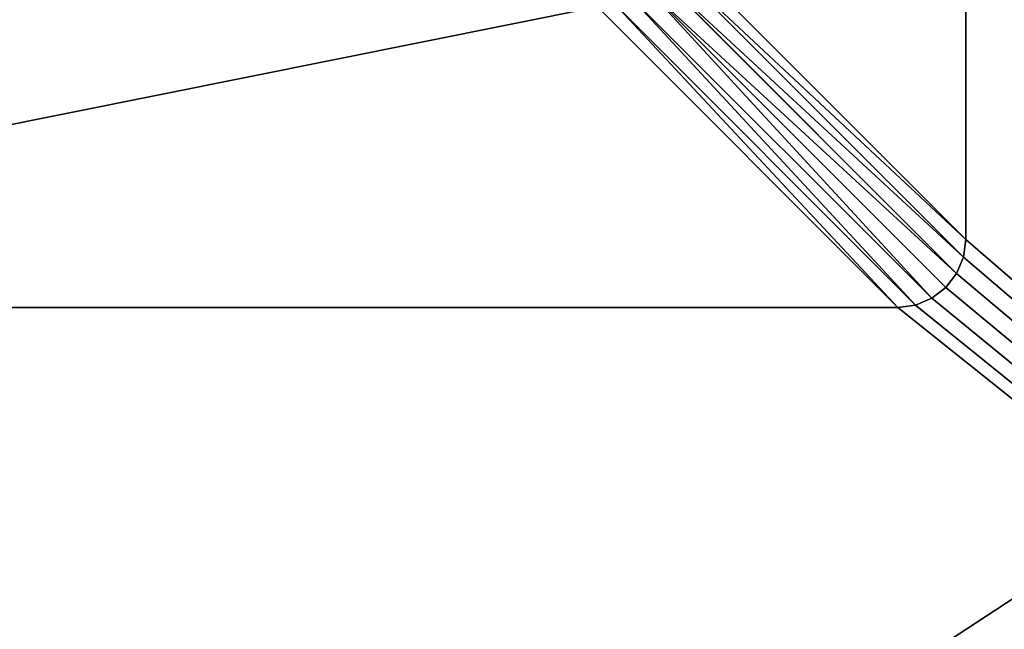
# Model space of a CAD drawing. Extents: x 1701 to 17263, y 582 to 9219.
# Drawn here: x 5899 to 6205, y 1459 to 1649 of the extents above; entities that cross this region are included whole.
import ezdxf

# ---------------------------------------------------------------- set-up
doc = ezdxf.new("R2010")
doc.units = 0
doc.header["$LTSCALE"] = 25.4
doc.layers.get('0').update_dxf_attribs({"color": 13, "linetype": 'CONTINUOUS'})

# ---------------------------------------------------------------- blocks, each defined once
blk = doc.blocks.new('GROUP_13')
at = {"color": 45}
for p, q in [((800, 521.08, 470), (800, 780, 470)), ((800, 521.08, 470), (800, 780, 470)), ((800, 521.08, 470), (706.67, 614.42, 750)), ((800, 521.08, 470), (706.67, 614.42, 750)), ((799.28, 515.63, 470), (705.95, 608.96, 750)), ((799.28, 515.63, 470), (705.95, 608.96, 750)), ((797.18, 510.54, 470), (703.84, 603.87, 750)), ((797.18, 510.54, 470), (703.84, 603.87, 750)), ((793.83, 506.17, 470), (700.49, 599.51, 750)), ((793.83, 506.17, 470), (700.49, 599.51, 750)), ((784.37, 500.72, 470), (691.04, 594.05, 750)), ((784.37, 500.72, 470), (691.04, 594.05, 750)), ((789.46, 502.82, 470), (696.13, 596.16, 750)), ((789.46, 502.82, 470), (696.13, 596.16, 750)), ((685.58, 593.33, 750), (778.92, 500, 470)), ((685.58, 593.33, 750), (778.92, 500, 470)), ((799.28, 515.63, 470), (800, 521.08, 470)), ((799.28, 515.63, 470), (800, 521.08, 470)), ((797.18, 510.54, 470), (799.28, 515.63, 470)), ((797.18, 510.54, 470), (799.28, 515.63, 470)), ((793.83, 506.17, 470), (797.18, 510.54, 470)), ((793.83, 506.17, 470), (797.18, 510.54, 470)), ((789.46, 502.82, 470), (793.83, 506.17, 470)), ((789.46, 502.82, 470), (793.83, 506.17, 470)), ((784.37, 500.72, 470), (789.46, 502.82, 470)), ((784.37, 500.72, 470), (789.46, 502.82, 470)), ((220, 500, 470), (778.92, 500, 470)), ((220, 500, 470), (778.92, 500, 470)), ((778.92, 500, 470), (784.37, 500.72, 470)), ((778.92, 500, 470), (784.37, 500.72, 470))]:
    blk.add_line(p, q, dxfattribs=at)
mesh = blk.add_polyface(dxfattribs=at)
corners = [(1380, 20, 470), (220, 500, 470), (220, 20, 470), (778.92, 500, 470), (784.37, 500.72, 470), (789.46, 502.82, 470), (793.83, 506.17, 470), (797.18, 510.54, 470), (799.28, 515.63, 470), (800, 521.08, 470), (800, 780, 470), (1380, 780, 470)]
mesh.append_faces([[corners[k] for k in face] for face in [(0, 1, 2), (10, 0, 11)]], dxfattribs={"vtx0": -1, "color": 45})
mesh.append_faces([[corners[k] for k in face] for face in [(1, 0, 3), (3, 0, 4), (4, 0, 5), (5, 0, 6), (6, 0, 7), (7, 0, 8), (8, 0, 9), (9, 0, 10)]], dxfattribs={"vtx0": -1, "vtx1": -1, "color": 45})
mesh = blk.add_polyface(dxfattribs=at)
corners = [(1380, 780, 40), (220, 20, 40), (220, 780, 40), (1380, 20, 40)]
mesh.append_faces([[corners[k] for k in face] for face in [(0, 1, 2), (1, 0, 3)]], dxfattribs={"vtx0": -1, "color": 45})
mesh = blk.add_polyface(dxfattribs=at)
corners = [(800, 780, 470), (706.67, 614.42, 750), (800, 521.08, 470), (706.67, 780, 750)]
mesh.append_faces([[corners[k] for k in face] for face in [(0, 1, 2), (1, 0, 3)]], dxfattribs={"vtx0": -1, "color": 45})
mesh = blk.add_polyface(dxfattribs=at)
corners = [(800, 521.08, 470), (705.95, 608.96, 750), (799.28, 515.63, 470), (706.67, 614.42, 750)]
mesh.append_faces([[corners[k] for k in face] for face in [(0, 1, 2), (1, 0, 3)]], dxfattribs={"vtx0": -1, "color": 45})
mesh = blk.add_polyface(dxfattribs=at)
corners = [(799.28, 515.63, 470), (703.84, 603.87, 750), (797.18, 510.54, 470), (705.95, 608.96, 750)]
mesh.append_faces([[corners[k] for k in face] for face in [(0, 1, 2), (1, 0, 3)]], dxfattribs={"vtx0": -1, "color": 45})
mesh = blk.add_polyface(dxfattribs=at)
corners = [(797.18, 510.54, 470), (700.49, 599.51, 750), (793.83, 506.17, 470), (703.84, 603.87, 750)]
mesh.append_faces([[corners[k] for k in face] for face in [(0, 1, 2), (1, 0, 3)]], dxfattribs={"vtx0": -1, "color": 45})
mesh = blk.add_polyface(dxfattribs=at)
corners = [(700.49, 599.51, 750), (789.46, 502.82, 470), (793.83, 506.17, 470), (696.13, 596.16, 750)]
mesh.append_faces([[corners[k] for k in face] for face in [(0, 1, 2), (1, 0, 3)]], dxfattribs={"vtx0": -1, "color": 45})
mesh = blk.add_polyface(dxfattribs=at)
corners = [(691.04, 594.05, 750), (778.92, 500, 470), (784.37, 500.72, 470), (685.58, 593.33, 750)]
mesh.append_faces([[corners[k] for k in face] for face in [(0, 1, 2), (1, 0, 3)]], dxfattribs={"vtx0": -1, "color": 45})
mesh = blk.add_polyface(dxfattribs=at)
corners = [(696.13, 596.16, 750), (784.37, 500.72, 470), (789.46, 502.82, 470), (691.04, 594.05, 750)]
mesh.append_faces([[corners[k] for k in face] for face in [(0, 1, 2), (1, 0, 3)]], dxfattribs={"vtx0": -1, "color": 45})
mesh = blk.add_polyface(dxfattribs=at)
corners = [(685.58, 593.33, 750), (220, 500, 470), (778.92, 500, 470), (220, 593.33, 750)]
mesh.append_faces([[corners[k] for k in face] for face in [(0, 1, 2), (1, 0, 3)]], dxfattribs={"vtx0": -1, "color": 45})
blk = doc.blocks.new('GROUP_1')
at = {"color": 0}
blk.add_blockref('GROUP_13', (3691.59, 477.08, 0), dxfattribs=at)

msp = doc.modelspace()

# ---------------------------------------------------------------- block references
at = {"color": 0}
msp.add_blockref('GROUP_1', (1700.92, 582.27, 20), dxfattribs=at)

doc.saveas('drawing.dxf')
